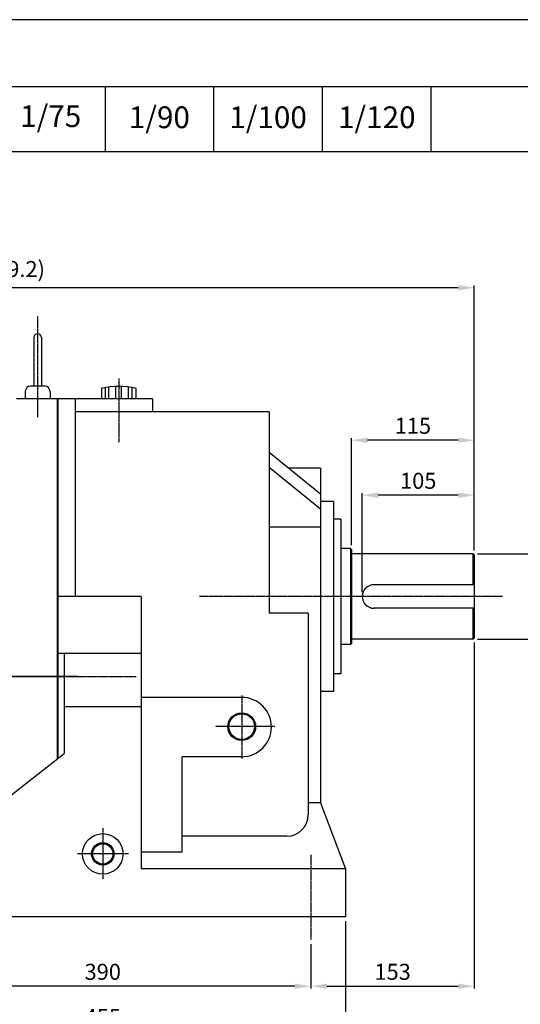
# Model space of a CAD drawing. Extents: x 2086 to 4124, y 10 to 1452.
# Drawn here: x 2619 to 3088, y 530 to 1452 of the extents above; entities that cross this region are included whole.
import ezdxf

# ---------------------------------------------------------------- set-up
doc = ezdxf.new("R2010")
doc.units = 0
doc.header["$MEASUREMENT"] = 0
doc.linetypes.add('CENTER', pattern=[2, 1.25, -0.25, 0.25, -0.25])
doc.layers.get('0').update_dxf_attribs({"linetype": 'CONTINUOUS'})
doc.layers.get('DEFPOINTS').update_dxf_attribs({"linetype": 'CONTINUOUS'})
doc.layers.add('1', color=7, linetype='CONTINUOUS')
doc.layers.add('CENTER', color=1, linetype='CENTER')
doc.layers.add('AM_5', color=3, linetype='CONTINUOUS', lineweight=15)
doc.styles.add('SIMPLEX', font='simplex.shx')
doc.dimstyles.new('STANDARD$0', dxfattribs={"dimtxt": 0.18, "dimasz": 0.18, "dimexe": 0.18, "dimexo": 0.0625, "dimgap": 0.09, "dimtad": 0, "dimtih": 1, "dimtoh": 1, "dimdec": 4, "dimzin": 0, "dimdsep": 46, "dimtxsty": 'Standard', "dimcen": 0.09, "dimadec": 0, "dimazin": 0, "dimtfac": 1, "dimtdec": 4, "dimtofl": 0, "dimtmove": 0, "dimatfit": 3, "dimfxl": 0, "dimtolj": 1, "dimtzin": 0, "dimarcsym": 0})

# ---------------------------------------------------------------- blocks, each defined once
blk = doc.blocks.new('*D115')
at = {"layer": 'AM_5', "color": 31, "linetype": 'ByBlock', "lineweight": -2}
for p, q in [((3044.98, 868.72), (3044.98, 544.82)), ((2891.98, 586.2), (2891.98, 544.82)), ((2906.98, 546.82), (3029.98, 546.82))]:
    blk.add_line(p, q, dxfattribs=at)
at = {"layer": 'AM_5', "color": 31}
for points in [[(2906.98, 549.32), (2906.98, 544.32), (2891.98, 546.82)], [(3029.98, 549.32), (3029.98, 544.32), (3044.98, 546.82)]]:
    blk.add_solid(points, dxfattribs=at)
at = {"layer": 'DEFPOINTS', "color": 0}
for p in [(3044.98, 872.72), (2891.98, 590.2), (3044.98, 546.82)]:
    blk.add_point(p, dxfattribs=at)
at = {"layer": 'AM_5', "color": 31, "insert": (2968.48, 560.32), "char_height": 15, "attachment_point": 5, "style": 'SIMPLEX'}
blk.add_mtext('\\A1;153', dxfattribs=at)
blk = doc.blocks.new('*D116')
at = {"layer": 'AM_5', "color": 31, "linetype": 'ByBlock', "lineweight": -2}
for p, q in [((2501.98, 586.2), (2501.98, 544.82)), ((2891.98, 586.2), (2891.98, 544.82)), ((2876.98, 546.82), (2516.98, 546.82))]:
    blk.add_line(p, q, dxfattribs=at)
at = {"layer": 'AM_5', "color": 31}
for points in [[(2516.98, 549.32), (2516.98, 544.32), (2501.98, 546.82)], [(2876.98, 549.32), (2876.98, 544.32), (2891.98, 546.82)]]:
    blk.add_solid(points, dxfattribs=at)
at = {"layer": 'DEFPOINTS', "color": 0}
for p in [(2501.98, 590.2), (2891.98, 590.2), (2501.98, 546.82)]:
    blk.add_point(p, dxfattribs=at)
at = {"layer": 'AM_5', "color": 31, "insert": (2696.98, 560.32), "char_height": 15, "attachment_point": 5, "style": 'SIMPLEX'}
blk.add_mtext('\\A1;390', dxfattribs=at)
blk = doc.blocks.new('*D117')
at = {"layer": 'AM_5', "color": 31, "linetype": 'ByBlock', "lineweight": -2}
for p, q in [((2469.48, 607.72), (2469.48, 502.48)), ((2924.48, 607.72), (2924.48, 502.48)), ((2484.48, 504.48), (2909.48, 504.48))]:
    blk.add_line(p, q, dxfattribs=at)
at = {"layer": 'AM_5', "color": 31}
for points in [[(2484.48, 506.98), (2484.48, 501.98), (2469.48, 504.48)], [(2909.48, 506.98), (2909.48, 501.98), (2924.48, 504.48)]]:
    blk.add_solid(points, dxfattribs=at)
at = {"layer": 'DEFPOINTS', "color": 0}
for p in [(2469.48, 611.72), (2924.48, 611.72), (2924.48, 504.48)]:
    blk.add_point(p, dxfattribs=at)
at = {"layer": 'AM_5', "color": 31, "insert": (2696.98, 517.98), "char_height": 15, "attachment_point": 5, "style": 'SIMPLEX'}
blk.add_mtext('\\A1;455', dxfattribs=at)
blk = doc.blocks.new('*D118')
at = {"layer": 'AM_5', "color": 31, "linetype": 'ByBlock', "lineweight": -2}
for p, q in [((2939.98, 915.72), (2939.98, 1008.53)), ((3029.98, 1006.53), (2954.98, 1006.53)), ((3044.98, 954.72), (3044.98, 1008.53))]:
    blk.add_line(p, q, dxfattribs=at)
at = {"layer": 'AM_5', "color": 31}
for points in [[(2954.98, 1009.03), (2954.98, 1004.03), (2939.98, 1006.53)], [(3029.98, 1009.03), (3029.98, 1004.03), (3044.98, 1006.53)]]:
    blk.add_solid(points, dxfattribs=at)
at = {"layer": 'DEFPOINTS', "color": 0}
for p in [(2939.98, 1006.53), (3044.98, 950.72), (2939.98, 911.72)]:
    blk.add_point(p, dxfattribs=at)
at = {"layer": 'AM_5', "color": 31, "insert": (2992.48, 1020.03), "char_height": 15, "attachment_point": 5, "style": 'SIMPLEX'}
blk.add_mtext('\\A1;105', dxfattribs=at)
blk = doc.blocks.new('*D119')
at = {"layer": 'AM_5', "color": 31, "linetype": 'ByBlock', "lineweight": -2}
for p, q in [((2929.98, 959.72), (2929.98, 1060.03)), ((3029.98, 1058.03), (2944.98, 1058.03)), ((3044.98, 954.72), (3044.98, 1060.03))]:
    blk.add_line(p, q, dxfattribs=at)
at = {"layer": 'AM_5', "color": 31}
for points in [[(2944.98, 1060.53), (2944.98, 1055.53), (2929.98, 1058.03)], [(3029.98, 1060.53), (3029.98, 1055.53), (3044.98, 1058.03)]]:
    blk.add_solid(points, dxfattribs=at)
at = {"layer": 'DEFPOINTS', "color": 0}
for p in [(2929.98, 1058.03), (2929.98, 955.72), (3044.98, 950.72)]:
    blk.add_point(p, dxfattribs=at)
at = {"layer": 'AM_5', "color": 31, "insert": (2987.48, 1071.53), "char_height": 15, "attachment_point": 5, "style": 'SIMPLEX'}
blk.add_mtext('\\A1;115', dxfattribs=at)
blk = doc.blocks.new('*D120')
at = {"layer": 'AM_5', "color": 31, "linetype": 'ByBlock', "lineweight": -2}
for p, q in [((2175.78, 940.89), (2175.78, 1202.88)), ((2190.78, 1200.88), (3029.98, 1200.88)), ((3044.98, 954.72), (3044.98, 1202.88))]:
    blk.add_line(p, q, dxfattribs=at)
at = {"layer": 'AM_5', "color": 31}
for points in [[(2190.78, 1203.38), (2190.78, 1198.38), (2175.78, 1200.88)], [(3029.98, 1203.38), (3029.98, 1198.38), (3044.98, 1200.88)]]:
    blk.add_solid(points, dxfattribs=at)
at = {"layer": 'DEFPOINTS', "color": 0}
for p in [(3044.98, 1200.88), (3044.98, 950.72), (2175.78, 936.89)]:
    blk.add_point(p, dxfattribs=at)
at = {"layer": 'AM_5', "color": 31, "insert": (2610.38, 1218.31), "char_height": 15, "attachment_point": 5, "style": 'SIMPLEX'}
blk.add_mtext('\\A1;(869.2)', dxfattribs=at)
blk = doc.blocks.new('*D121')
at = {"layer": 'AM_5', "color": 31, "linetype": 'ByBlock', "lineweight": -2}
for p, q in [((3047.98, 951.72), (3131.97, 951.72)), ((3129.97, 936.72), (3129.97, 886.72)), ((3047.98, 871.72), (3131.97, 871.72))]:
    blk.add_line(p, q, dxfattribs=at)
at = {"layer": 'AM_5', "color": 31}
for points in [[(3127.47, 936.72), (3132.47, 936.72), (3129.97, 951.72)], [(3127.47, 886.72), (3132.47, 886.72), (3129.97, 871.72)]]:
    blk.add_solid(points, dxfattribs=at)
at = {"layer": 'DEFPOINTS', "color": 0}
for p in [(3043.98, 951.72), (3043.98, 871.72), (3129.97, 871.72)]:
    blk.add_point(p, dxfattribs=at)
at = {"layer": 'AM_5', "color": 31, "insert": (3116.47, 911.72), "char_height": 15, "attachment_point": 5, "rotation": 90, "style": 'SIMPLEX'}
blk.add_mtext('\\A1;%%C80h6', dxfattribs=at)

msp = doc.modelspace()

# ---------------------------------------------------------------- linework, layer by layer
for p, q in [((2393.67948, 1389.08865), (4124.45687, 1389.08865)), ((2699.11079, 1389.08865), (2699.11079, 1328.4872)), ((2800.92122, 1328.4872), (2800.92122, 1389.08865)), ((2902.73165, 1328.4872), (2902.73165, 1389.08865)), ((3004.54209, 1328.4872), (3004.54209, 1389.08865)), ((2085.82412, 1328.4872), (4124.45687, 1328.4872)), ((2695.72204, 1106.61257), (2695.72204, 1096.71863)), ((2699.40855, 1096.71863), (2699.40855, 1107.2662)), ((2702.69721, 1096.71863), (2702.69721, 1107.80162)), ((2709.31567, 1096.71863), (2709.31567, 1108.344)), ((2714.5284, 1096.71863), (2714.5284, 1108.344)), ((2721.14686, 1096.71863), (2721.14686, 1107.80162)), ((2724.43552, 1096.71863), (2724.43552, 1107.2662)), ((2728.12204, 1096.71863), (2728.12204, 1106.61257)), ((2654.27948, 1096.71863), (2616.27948, 1096.71863)), ((2654.27948, 1096.71863), (2654.27948, 759.49408)), ((2654.97948, 1096.71863), (2654.97948, 760.03993)), ((2743.70182, 1096.71863), (2654.97948, 1096.71863)), ((2670.97948, 1096.71863), (2670.97948, 911.71863)), ((2743.70182, 1096.71863), (2743.70182, 1084.71863)), ((2852.97948, 1084.71863), (2670.97948, 1084.71863)), ((2852.97948, 1084.71863), (2852.97948, 896.16463)), ((2900.97948, 1007.67824), (2852.97948, 1046.63201)), ((2900.97948, 993.53752), (2852.97948, 1032.47054)), ((2853.9065, 1031.71863), (2852.97948, 1031.71863)), ((2900.97948, 1031.71863), (2871.35619, 1031.71863)), ((2900.97948, 1031.71863), (2900.97948, 718.40463)), ((2912.97948, 1000.71863), (2900.97948, 1000.71863)), ((2912.97948, 1000.71863), (2912.97948, 822.71863)), ((2919.97948, 984.21863), (2912.97948, 984.21863)), ((2919.97948, 984.21863), (2919.97948, 839.21863)), ((2900.97948, 976.71863), (2852.97948, 976.71863)), ((2928.97948, 956.71863), (2919.97948, 956.71863)), ((2929.97948, 955.71863), (2928.97948, 956.71863)), ((2928.97948, 956.71863), (2928.97948, 866.71863)), ((2929.97948, 955.71863), (2929.97948, 867.71863)), ((3043.97948, 951.71863), (2929.97948, 951.71863)), ((3043.97948, 951.71863), (3044.97948, 950.71863)), ((3043.97948, 922.71863), (3043.97948, 951.71863)), ((3044.97948, 950.71863), (3044.97948, 872.71863)), ((3044.97948, 922.71863), (2950.97948, 922.71863)), ((2732.97948, 911.71863), (2654.97948, 911.71863)), ((2732.97948, 911.71863), (2732.97948, 656.71863)), ((2889.40048, 896.16463), (2852.97948, 896.16463)), ((2889.40048, 896.16463), (2889.40048, 707.29463)), ((3044.97948, 900.71863), (2950.97948, 900.71863)), ((3043.97948, 871.71863), (3043.97948, 900.71863)), ((2928.97948, 866.71863), (2919.97948, 866.71863)), ((2928.97948, 866.71863), (2929.97948, 867.71863)), ((3043.97948, 871.71863), (2929.97948, 871.71863)), ((3044.97948, 872.71863), (3043.97948, 871.71863)), ((2732.97948, 858.38275), (2654.97948, 858.38275)), ((2660.97948, 858.38275), (2660.97948, 764.71863)), ((2919.97948, 839.21863), (2912.97948, 839.21863)), ((2673.73266, 836.71863), (2540.74467, 836.71863)), ((2912.97948, 822.71863), (2900.97948, 822.71863)), ((2827.18448, 817.28363), (2732.97948, 817.28363)), ((2732.97948, 808.39563), (2660.97948, 808.39563)), ((2522.47948, 656.71863), (2660.97948, 764.71863)), ((2771.21743, 672.25633), (2771.21743, 761.73363)), ((2827.18448, 761.73363), (2771.21743, 761.73363)), ((2900.97948, 718.40463), (2889.40048, 718.40463)), ((2900.97948, 718.40463), (2924.47948, 656.71863)), ((2869.40248, 687.29663), (2771.21743, 687.29663)), ((2771.21743, 672.22633), (2732.97948, 672.22633)), ((2924.47948, 656.71863), (2732.97948, 656.71863)), ((2924.47948, 656.71863), (2924.47948, 611.71863)), ((2924.47948, 611.71863), (2469.47948, 611.71863)), ((2924.47948, 611.71863), (2696.97948, 611.71863))]:
    msp.add_line(p, q)
at = {"color": 1, "linetype": 'CENTER'}
for p, q in [((2635.97948, 1173.91961), (2635.97948, 1079.60044)), ((2711.92204, 1115.91475), (2711.92204, 1056.20075)), ((3071.35788, 911.71863), (2787.71909, 911.71863)), ((2148.44275, 836.71863), (2728.14811, 836.71863)), ((2891.97948, 669.76982), (2891.97948, 590.204))]:
    msp.add_line(p, q, dxfattribs=at)
msp.add_lwpolyline([(2085.82412, 9.79967), (4124.45687, 9.79967), (4124.45687, 1451.75942), (2085.82412, 1451.75942)], close=True)
for centre, radius in [((2827.18448, 789.8974), 13), ((2696.97948, 670.71863), 19), ((2696.97948, 670.71863), 10.5)]:
    msp.add_circle(centre, radius)
at = {"color": 3}
for centre, radius in [((2827.18448, 789.8974), 12), ((2696.97948, 670.71863), 9.5)]:
    msp.add_circle(centre, radius, dxfattribs=at)
for centre, radius, start, end in [((2635.97948, 1154.20379), 3.51484, 0, 180), ((2711.92204, 1032.63394), 75.73162, 77.6482195, 102.3517805), ((2950.97948, 911.71863), 11, 90, 270), ((2827.18448, 789.50863), 27.775, 270, 90), ((2869.40248, 707.29463), 19.998, 270, 0)]:
    msp.add_arc(centre, radius, start, end)
at = {"layer": '1'}
for p, q in [((2632.46464, 1154.20379), (2632.46464, 1108.70384)), ((2639.49432, 1154.20379), (2639.49432, 1108.70384)), ((2642.57975, 1108.70384), (2629.37921, 1108.70384)), ((2624.37921, 1103.70384), (2624.37921, 1096.41247)), ((2647.57975, 1103.70384), (2647.57975, 1096.41247))]:
    msp.add_line(p, q, dxfattribs=at)
for centre, start, end in [((2629.37921, 1103.70384), 90, 180), ((2642.57975, 1103.70384), 0, 90)]:
    msp.add_arc(centre, 5, start, end, dxfattribs=at)
at = {"layer": 'CENTER'}
for p, q in [((2827.18448, 818.87152), (2827.18448, 760.14574)), ((2858.23081, 789.8974), (2802.60256, 789.8974)), ((2696.97948, 694.71863), (2696.97948, 646.71863)), ((2720.97948, 670.71863), (2672.97948, 670.71863))]:
    msp.add_line(p, q, dxfattribs=at)

# ---------------------------------------------------------------- texts
at = {"char_height": 20.386697, "attachment_point": 5, "style": 'SIMPLEX'}
for s, insert in [('1/75', (2648.20557, 1358.78793)), ('1/90', (2750.016, 1357.75327)), ('1/100', (2851.82644, 1357.75327)), ('1/120', (2953.63687, 1357.75327))]:
    msp.add_mtext(s, dxfattribs=dict(at, insert=insert))

# ---------------------------------------------------------------- dimensions: what is measured, and where the dimension line sits
at = {"layer": 'AM_5'}
dim = msp.add_linear_dim(base=(3044.97948, 1200.88294), p1=(2175.77948, 936.88709), p2=(3044.97948, 950.71863), text='(<>)', dimstyle='STANDARD$0', override={"dimscale": 2, "dimtxt": 7.5, "dimasz": 7.5, "dimexe": 1, "dimexo": 2, "dimgap": 3, "dimtad": 3, "dimtih": 0, "dimtoh": 0, "dimzin": 8, "dimtxsty": 'SIMPLEX', "dimcen": 0, "dimclrd": 31, "dimclre": 31, "dimclrt": 31, "dimtfac": 0.072, "dimtdec": 0, "dimtix": 1, "dimtofl": 1, "dimtmove": 2, "dimtvp": 0.072, "dimarcsym": 1}, dxfattribs=at)
dim.commit()
dim.dimension.update_dxf_attribs({"geometry": '*D120', "text_midpoint": (2610.37948, 1218.31151)})
for base, p1, p2, picture, middle in [((2929.97948, 1058.02785), (3044.97948, 950.71863), (2929.97948, 955.71863), '*D119', (2987.47948, 1071.52785)), ((2939.97948, 1006.53385), (3044.97948, 950.71863), (2939.97948, 911.71863), '*D118', (2992.47948, 1020.03385)), ((3044.97948, 546.82017), (2891.97948, 590.204), (3044.97948, 872.71863), '*D115', (2968.47948, 560.32017)), ((2924.47948, 504.47675), (2469.47948, 611.71863), (2924.47948, 611.71863), '*D117', (2696.97948, 517.97675)), ((2501.97948, 546.82017), (2891.97948, 590.204), (2501.97948, 590.204), '*D116', (2696.97948, 560.32017))]:
    dim = msp.add_linear_dim(base=base, p1=p1, p2=p2, dimstyle='STANDARD$0', override={"dimscale": 2, "dimtxt": 7.5, "dimasz": 7.5, "dimexe": 1, "dimexo": 2, "dimgap": 3, "dimtad": 3, "dimtih": 0, "dimtoh": 0, "dimzin": 8, "dimtxsty": 'SIMPLEX', "dimcen": 0, "dimclrd": 31, "dimclre": 31, "dimclrt": 31, "dimtfac": 0.072, "dimtdec": 0, "dimtix": 1, "dimtofl": 1, "dimtmove": 2, "dimtvp": 0.072, "dimarcsym": 1}, dxfattribs=at)
    dim.commit()
    dim.dimension.update_dxf_attribs({"geometry": picture, "text_midpoint": middle})
dim = msp.add_linear_dim(base=(3129.96677, 871.71863), p1=(3043.97948, 951.71863), p2=(3043.97948, 871.71863), angle=90, text='%%C<>h6', dimstyle='STANDARD$0', override={"dimscale": 2, "dimtxt": 7.5, "dimasz": 7.5, "dimexe": 1, "dimexo": 2, "dimgap": 3, "dimtad": 3, "dimtih": 0, "dimtoh": 0, "dimzin": 8, "dimtxsty": 'SIMPLEX', "dimcen": 0, "dimclrd": 31, "dimclre": 31, "dimclrt": 31, "dimtfac": 0.072, "dimtdec": 0, "dimtix": 1, "dimtofl": 1, "dimtmove": 2, "dimtvp": 0.072, "dimarcsym": 1}, dxfattribs=at)
dim.commit()
dim.dimension.update_dxf_attribs({"geometry": '*D121', "text_midpoint": (3116.46677, 911.71863)})

doc.saveas('drawing.dxf')
